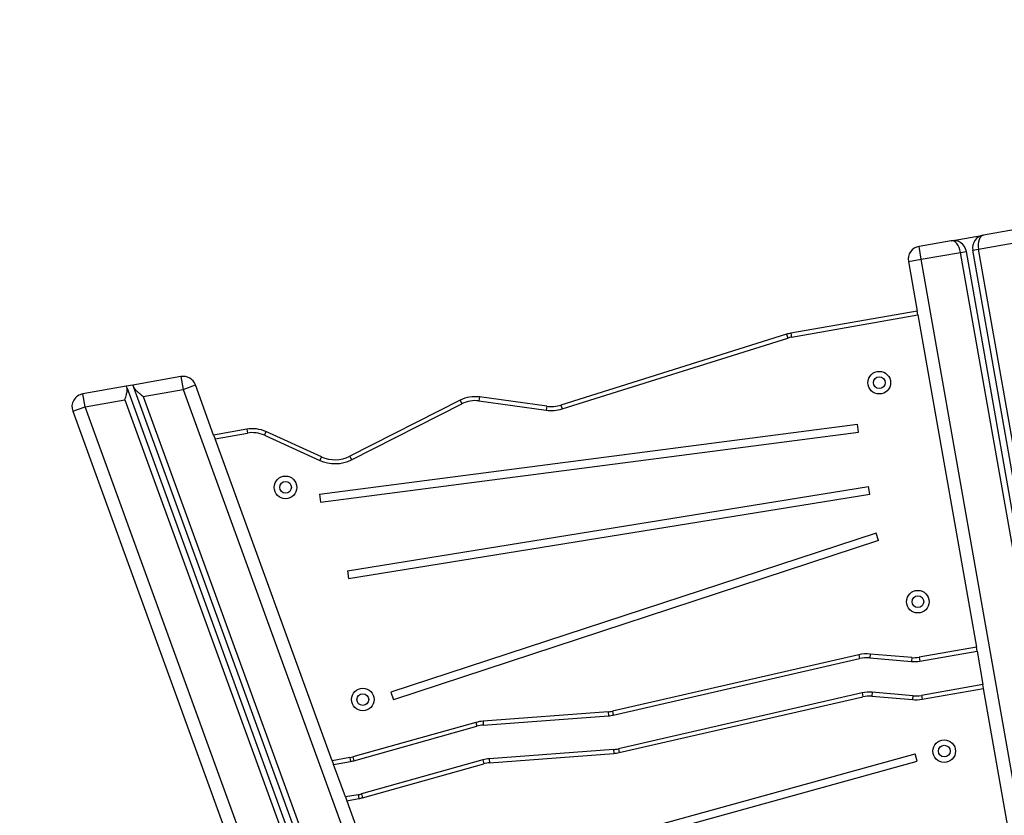
# Model space of a CAD drawing. Units: millimetres. Extents: x 94.9 to 116, y 1463.1 to 1479.1.
# Drawn here: x 102.5 to 103.2, y 1475 to 1475.6 of the extents above; entities that cross this region are included whole.
import ezdxf

# ---------------------------------------------------------------- set-up
doc = ezdxf.new("R2010")
doc.units = ezdxf.units.MM
doc.header["$PDSIZE"] = -1
doc.layers.add('DIASTASEIS', color=253, linetype='Continuous', lineweight=5)
doc.styles.get("Standard").update_dxf_attribs({"font": 'ARIALN.TTF'})
doc.dimstyles.new('ISO-25', dxfattribs={"dimtxt": 2.5, "dimasz": 2.5, "dimexe": 1.25, "dimexo": 0.625, "dimtad": 1, "dimtxsty": 'Standard', "dimcen": 2.5, "dimadec": 0, "dimazin": 0, "dimtfac": 1, "dimtmove": 0, "dimatfit": 3, "dimfxl": 1, "dimarcsym": 0})

# ---------------------------------------------------------------- blocks, each defined once
blk = doc.blocks.new('*D95')
at = {"layer": 'Defpoints', "color": 0}
for p in [(104.4227, 1477.47142), (101.30743, 1474.44671), (102.0932, 1474.44671)]:
    blk.add_point(p, dxfattribs=at)
at = {"layer": 'DIASTASEIS', "color": 0, "lineweight": -2}
for p, q in [((104.3227, 1477.47142), (101.20743, 1477.47142)), ((101.30743, 1477.32142), (101.30743, 1476.13565)), ((101.30743, 1474.59671), (101.30743, 1475.78248)), ((101.9932, 1474.44671), (101.20743, 1474.44671))]:
    blk.add_line(p, q, dxfattribs=at)
at = {"layer": 'DIASTASEIS', "color": 0}
for points in [[(101.33243, 1477.32142), (101.28243, 1477.32142), (101.30743, 1477.47142)], [(101.28243, 1474.59671), (101.33243, 1474.59671), (101.30743, 1474.44671)]]:
    blk.add_solid(points, dxfattribs=at)
at = {"layer": 'DIASTASEIS', "color": 0, "insert": (101.30743, 1475.95907), "char_height": 0.15, "attachment_point": 5}
blk.add_mtext('3.00', dxfattribs=at)
blk = doc.blocks.new('G422-A')
at = {"color": 7, "linetype": 'Continuous', "lineweight": 25}
for p, q in [((32.11695, 6.94869), (32.09233, 6.94435)), ((32.06771, 6.94001), (32.09233, 6.94435)), ((32.06771, 6.94001), (32.04309, 6.93567)), ((32.04482, 6.92582), (32.04309, 6.93567)), ((32.08422, 6.93277), (32.08865, 6.93355)), ((32.08865, 6.93355), (32.11868, 6.93884)), ((32.23263, 6.11701), (32.08865, 6.93355)), ((32.03498, 6.92408), (32.04482, 6.92582)), ((32.04482, 6.92582), (32.07486, 6.93112)), ((32.18867, 6.11005), (32.04482, 6.92582)), ((32.07486, 6.93112), (32.07929, 6.9319)), ((32.2188, 6.11482), (32.07486, 6.93112)), ((32.22324, 6.11552), (32.07929, 6.9319)), ((32.22818, 6.11631), (32.08422, 6.93277)), ((32.03498, 6.92408), (32.04164, 6.88628)), ((32.04164, 6.88628), (31.94501, 6.86925)), ((31.94553, 6.86629), (32.04216, 6.88333)), ((32.04216, 6.88333), (32.04164, 6.88628)), ((32.04216, 6.88333), (32.08695, 6.62932)), ((31.94187, 6.86848), (31.76938, 6.8144)), ((31.77028, 6.81153), (31.94277, 6.86562)), ((31.94187, 6.86848), (31.94277, 6.86562)), ((31.94501, 6.86925), (31.94553, 6.86629)), ((31.47875, 6.83616), (31.44202, 6.82968)), ((31.47875, 6.83616), (31.48049, 6.82631)), ((31.43702, 6.8288), (31.40375, 6.82294)), ((31.44202, 6.82968), (31.43702, 6.8288)), ((31.43759, 6.82723), (31.43702, 6.8288)), ((31.44202, 6.82968), (31.44259, 6.82811)), ((31.44259, 6.82811), (31.71159, 6.08903)), ((31.48049, 6.82631), (31.48989, 6.82973)), ((31.50382, 6.79145), (31.48989, 6.82973)), ((31.40549, 6.81309), (31.40375, 6.82294)), ((31.43759, 6.82723), (31.70689, 6.08732)), ((31.44999, 6.82094), (31.48049, 6.82631)), ((31.44999, 6.82094), (31.71582, 6.09057)), ((31.48049, 6.82631), (31.74448, 6.101)), ((31.70703, 6.82055), (31.70662, 6.81758)), ((31.7585, 6.81348), (31.70703, 6.82055)), ((31.39609, 6.80967), (31.40549, 6.81309)), ((31.40549, 6.81309), (31.43599, 6.81847)), ((31.67401, 6.07535), (31.40549, 6.81309)), ((31.43599, 6.81847), (31.70267, 6.08578)), ((31.69233, 6.81809), (31.60784, 6.77528)), ((31.6092, 6.7726), (31.69368, 6.81541)), ((31.69233, 6.81809), (31.69368, 6.81541)), ((31.70662, 6.81758), (31.75809, 6.81051)), ((31.7585, 6.81348), (31.75809, 6.81051)), ((31.76938, 6.8144), (31.77028, 6.81153)), ((31.39609, 6.80967), (31.66461, 6.07193)), ((31.58483, 6.74622), (31.99613, 6.79966)), ((31.9969, 6.79371), (31.99613, 6.79966)), ((31.52916, 6.79592), (31.50382, 6.79145)), ((31.50382, 6.79145), (31.50486, 6.78859)), ((31.50486, 6.78859), (31.52968, 6.79296)), ((31.52916, 6.79592), (31.52968, 6.79296)), ((31.54384, 6.79406), (31.5426, 6.79133)), ((31.5426, 6.79133), (31.58497, 6.77209)), ((31.58621, 6.77482), (31.54384, 6.79406)), ((31.58561, 6.74027), (31.9969, 6.79371)), ((31.59444, 6.54248), (31.50486, 6.78859)), ((31.60784, 6.77528), (31.6092, 6.7726)), ((31.58621, 6.77482), (31.58497, 6.77209)), ((31.58483, 6.74622), (31.58561, 6.74027)), ((31.60606, 6.68764), (32.00442, 6.7521)), ((31.60702, 6.68171), (32.00538, 6.74618)), ((32.00538, 6.74618), (32.00442, 6.7521)), ((32.01022, 6.71652), (31.63935, 6.59479)), ((32.01209, 6.71082), (32.01022, 6.71652)), ((32.01209, 6.71082), (31.64123, 6.58909)), ((31.60606, 6.68764), (31.60702, 6.68171)), ((32.08695, 6.62932), (32.04317, 6.6216)), ((32.0437, 6.61865), (32.08747, 6.62637)), ((32.08747, 6.62637), (32.08695, 6.62932)), ((32.08747, 6.62637), (32.09199, 6.60076)), ((31.99702, 6.62345), (31.80866, 6.58031)), ((31.80933, 6.57739), (31.99769, 6.62053)), ((31.99702, 6.62345), (31.99769, 6.62053)), ((32.00564, 6.62406), (32.00539, 6.62107)), ((32.00539, 6.62107), (32.03723, 6.61836)), ((32.03749, 6.62135), (32.00564, 6.62406)), ((32.03749, 6.62135), (32.03723, 6.61836)), ((32.04317, 6.6216), (32.0437, 6.61865)), ((31.63935, 6.59479), (31.64123, 6.58909)), ((31.99953, 6.59428), (31.81322, 6.55161)), ((31.99953, 6.59428), (32.0002, 6.59135)), ((32.00723, 6.59482), (32.00698, 6.59183)), ((32.03841, 6.59216), (32.00723, 6.59482)), ((32.09199, 6.60076), (32.04487, 6.59245)), ((32.04539, 6.5895), (32.09251, 6.59781)), ((32.09251, 6.59781), (32.09199, 6.60076)), ((32.16933, 6.16214), (32.09251, 6.59781)), ((31.81389, 6.54868), (32.0002, 6.59135)), ((32.00698, 6.59183), (32.03815, 6.58917)), ((32.03841, 6.59216), (32.03815, 6.58917)), ((32.04487, 6.59245), (32.04539, 6.5895)), ((31.80539, 6.57982), (31.70977, 6.5727)), ((31.80539, 6.57982), (31.80561, 6.57683)), ((31.80866, 6.58031), (31.80933, 6.57739)), ((31.7043, 6.57174), (31.61016, 6.54536)), ((31.7043, 6.57174), (31.70511, 6.56885)), ((31.70977, 6.5727), (31.71, 6.56971)), ((31.71, 6.56971), (31.80561, 6.57683)), ((31.61097, 6.54247), (31.70511, 6.56885)), ((31.8095, 6.55104), (31.71452, 6.54397)), ((31.8095, 6.55104), (31.80972, 6.54805)), ((31.81322, 6.55161), (31.81389, 6.54868)), ((31.60805, 6.54488), (31.59444, 6.54248)), ((31.59444, 6.54248), (31.59548, 6.53961)), ((31.59548, 6.53961), (31.60857, 6.54192)), ((31.60805, 6.54488), (31.60857, 6.54192)), ((31.61016, 6.54536), (31.61097, 6.54247)), ((31.70963, 6.54311), (31.61675, 6.51709)), ((31.69162, 6.4516), (32.0401, 6.54787)), ((31.69322, 6.44582), (32.0417, 6.54208)), ((31.70963, 6.54311), (31.71044, 6.54022)), ((31.71452, 6.54397), (31.71474, 6.54098)), ((31.71474, 6.54098), (31.80972, 6.54805)), ((32.0417, 6.54208), (32.0401, 6.54787)), ((31.60451, 6.51481), (31.59548, 6.53961)), ((31.61756, 6.5142), (31.71044, 6.54022)), ((31.61435, 6.51654), (31.60451, 6.51481)), ((31.60451, 6.51481), (31.60555, 6.51194)), ((31.60555, 6.51194), (31.61487, 6.51359)), ((31.60555, 6.51194), (31.75283, 6.10731)), ((31.61435, 6.51654), (31.61487, 6.51359)), ((31.61675, 6.51709), (31.61756, 6.5142))]:
    blk.add_line(p, q, dxfattribs=at)
for centre, radius in [((32.01272, 6.8315), 0.00865), ((32.01272, 6.8315), 0.0045), ((31.55881, 6.75147), 0.00865), ((31.55881, 6.75147), 0.0045), ((32.04224, 6.66408), 0.00865), ((32.04224, 6.66408), 0.0045), ((31.61785, 6.58925), 0.00865), ((31.61785, 6.58925), 0.0045), ((32.06238, 6.54985), 0.00865), ((32.06238, 6.54985), 0.0045)]:
    blk.add_circle(centre, radius, dxfattribs=at)
for centre, radius, start, end in [((32.09406, 6.9345), 0.01, 100, 190), ((32.04482, 6.92582), 0.01, 100, 190), ((32.06944, 6.93016), 0.01, 10, 100), ((31.94935, 6.84463), 0.025, 100, 107.40842), ((31.94935, 6.84463), 0.022, 100, 107.40842), ((31.48049, 6.82631), 0.01, 20, 100), ((31.40549, 6.81309), 0.01, 100, 200), ((31.70363, 6.79578), 0.025, 82.18021, 116.87059), ((31.70363, 6.79578), 0.022, 82.18021, 116.87059), ((31.7619, 6.83825), 0.025, 262.18021, 287.40842), ((31.7619, 6.83825), 0.028, 262.18021, 287.40842), ((31.5335, 6.7713), 0.025, 65.57292, 100), ((31.5335, 6.7713), 0.022, 65.57292, 100), ((31.59655, 6.79758), 0.025, 245.57292, 296.87059), ((31.59655, 6.79758), 0.028, 245.57292, 296.87059), ((32.00327, 6.59616), 0.028, 85.13354, 102.89998), ((32.00327, 6.59616), 0.025, 85.13354, 102.89998), ((32.03935, 6.64327), 0.025, 265.13354, 280), ((32.03935, 6.64327), 0.022, 265.13354, 280), ((32.00511, 6.56991), 0.025, 85.13354, 102.89998), ((32.00511, 6.56991), 0.022, 85.13354, 102.89998), ((32.04053, 6.61707), 0.028, 265.13354, 280), ((32.04053, 6.61707), 0.025, 265.13354, 280), ((31.80375, 6.60176), 0.022, 274.2587, 282.89998), ((31.71185, 6.54478), 0.028, 94.2587, 105.65414), ((31.80375, 6.60176), 0.025, 274.2587, 282.89998), ((31.71185, 6.54478), 0.025, 94.2587, 105.65414), ((31.80764, 6.57598), 0.025, 274.2587, 282.89998), ((31.60423, 6.56654), 0.022, 280, 285.65414), ((31.60423, 6.56654), 0.025, 280, 285.65414), ((31.71637, 6.51904), 0.025, 94.2587, 105.65414), ((31.80764, 6.57598), 0.028, 274.2587, 282.89998), ((31.71637, 6.51904), 0.022, 94.2587, 105.65414), ((31.61001, 6.54116), 0.025, 280, 285.65414), ((31.61001, 6.54116), 0.028, 280, 285.65414)]:
    blk.add_arc(centre, radius, start, end, dxfattribs=at)
for centre, start_param, end_param in [((32.06944, 6.93016), 4.712389, 6.283185), ((32.09406, 6.9345), 0, 1.570796)]:
    blk.add_ellipse(centre, major_axis=(-0.00174, 0.00985), ratio=0.55, start_param=start_param, end_param=end_param, dxfattribs=at)
for points, knots in [([(31.44259, 6.82811), (31.4426, 6.82809), (31.44274, 6.82771), (31.44342, 6.82672), (31.44496, 6.82519), (31.44682, 6.82356), (31.44846, 6.82219), (31.44953, 6.82131), (31.44999, 6.82094), (31.44999, 6.82094)], [0, 0, 0, 0, 0.011001, 0.183666, 0.444773, 0.644861, 0.850456, 0.998276, 1, 1, 1, 1]), ([(31.43599, 6.81847), (31.43599, 6.81847), (31.4362, 6.81915), (31.4366, 6.82049), (31.43724, 6.82275), (31.43772, 6.82495), (31.4378, 6.82649), (31.43764, 6.82707), (31.43759, 6.82723)], [0, 0, 0, 0, 0.001932, 0.201507, 0.400945, 0.695259, 0.918824, 1, 1, 1, 1])]:
    blk.add_open_spline(points, degree=3, knots=knots, dxfattribs=at)

msp = doc.modelspace()

# ---------------------------------------------------------------- block references
msp.add_blockref('G422-A', (71.13599, 1468.45546))

# ---------------------------------------------------------------- dimensions: what is measured, and where the dimension line sits
at = {"layer": 'DIASTASEIS'}
dim = msp.add_linear_dim(base=(101.30743, 1474.44671), p1=(104.4227, 1477.47142), p2=(102.0932, 1474.44671), angle=90, text='3.00', dimstyle='ISO-25', override={"dimtxt": 0.15, "dimasz": 0.15, "dimexe": 0.1, "dimexo": 0.1, "dimgap": 0.1, "dimtad": 0, "dimtih": 1, "dimtoh": 1, "dimzin": 1, "dimtxsty": 'Standard', "dimcen": 3.5, "dimadec": 2, "dimtdec": 1, "dimtix": 1, "dimatfit": 2, "dimfxl": 0, "dimtzin": 1}, dxfattribs=at)
dim.commit()
dim.dimension.update_dxf_attribs({"geometry": '*D95', "text_midpoint": (101.30743, 1475.95907)})

doc.saveas('drawing.dxf')
